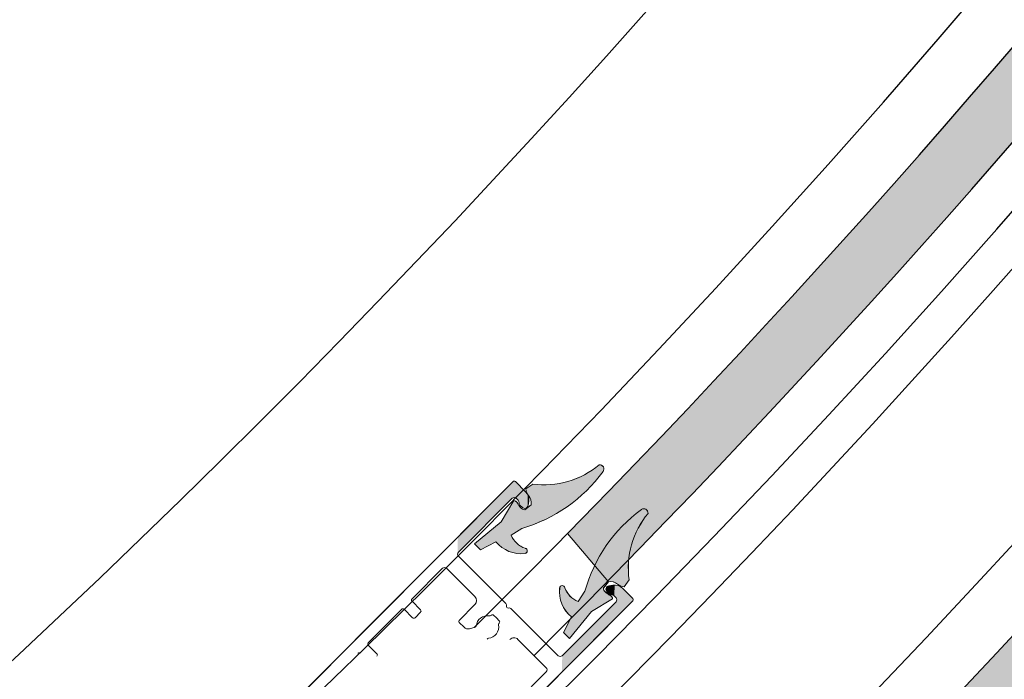
# Model space of a CAD drawing. Units: millimetres. Extents: x 20885 to 30886, y 4857 to 17001.
# Drawn here: x 25479 to 25653, y 12543 to 12660 of the extents above; entities that cross this region are included whole.
import ezdxf

# ---------------------------------------------------------------- set-up
doc = ezdxf.new("R2010")
doc.units = ezdxf.units.MM

# ---------------------------------------------------------------- blocks, each defined once
blk = doc.blocks.new('125807A0')
at = {"lineweight": 0}
h = blk.add_hatch(color=1, dxfattribs=at)
h.set_gradient(color1=(255, 0, 0), color2=(255, 15, 15), one_color=1, tint=0.53, name='CYLINDER')
h.paths.add_polyline_path([(13.61, 30.87), (14.7, 29.85), (13.32, 27.06, -0.256279), (15.49, 21.94, -0.850814), (14.57, 21.91, 0.211594), (12.19, 24.33), (11.02, 22.45, -0.16734), (1.2, 7.82), (1.21, 7.83, -0.653018), (0, 8.49, 0.209198), (3.2, 20.36), (4.04, 21.6, -0.155405), (5.22, 21.15, 0.255354), (6.86, 20.72), (7.72, 21.85, 0.253832), (7.37, 22.55, 0.081943), (6.49, 23.15, -0.249905), (6.07, 23.75), (9.77, 26.06)])
h.paths.add_polyline_path([(29.65, 15.4), (30.71, 14.33), (26.03, 10.34), (23.85, 6.57, -0.249905), (23.23, 6.97, 0.081943), (22.6, 7.82, 0.253832), (21.88, 8.16), (20.79, 7.26, 0.255354), (21.27, 5.64, -0.155405), (21.76, 4.47), (20.55, 3.59, 0.209198), (8.79, 0.01, -0.653018), (8.09, 1.19), (8.08, 1.18, -0.16734), (22.38, 11.47), (24.22, 12.7, 0.211594), (21.72, 15.01, -0.850814), (21.73, 15.93, -0.256279), (26.92, 13.92)])
at = {"color": 1, "lineweight": 0}
for p, q in [((9.77, 26.06), (13.61, 30.87)), ((13.32, 27.06), (14.7, 29.85)), ((13.61, 30.87), (14.7, 29.85)), ((6.07, 23.75), (9.77, 26.06)), ((11.02, 22.45), (12.19, 24.33)), ((3.2, 20.36), (4.04, 21.6)), ((6.86, 20.72), (7.72, 21.85)), ((26.03, 10.34), (30.71, 14.33)), ((26.92, 13.92), (29.65, 15.4)), ((30.71, 14.33), (29.65, 15.4)), ((22.38, 11.47), (24.22, 12.7)), ((23.85, 6.57), (26.03, 10.34)), ((20.79, 7.26), (21.88, 8.16)), ((20.55, 3.59), (21.76, 4.47))]:
    blk.add_line(p, q, dxfattribs=at)
for centre, radius, start, end in [((9.74, 22.52), 5.78, 354.3106, 51.808), ((6.84, 23.85), 0.784, 186.9675, 243.0919), ((5.12, 20.2), 3.25, 46.3816, 65.1198), ((10.65, 20.43), 4.2, 20.68, 68.4689), ((-15.13, 29.4), 27.06, 307.1199, 345.1194), ((3.92, 19.51), 2.09, 51.4633, 86.7969), ((6.43, 22.43), 1.76, 226.7559, 284.0543), ((6.89, 21.87), 0.83, 358.0671, 55.0379), ((15.03, 22), 0.467, 191.4758, 353.0422), ((-11.97, 18.07), 15.33, 321.3154, 8.5784), ((21.8, 15.47), 0.467, 98.8347, 260.4011), ((22.49, 10.2), 5.78, 40.0689, 97.5663), ((20.37, 11.03), 4.2, 23.408, 71.1969), ((30.18, -14.44), 27.06, 106.7575, 144.757), ((0.75, 8.42), 0.749, 175.0406, 307.6217), ((22.51, 6.88), 1.76, 167.8227, 225.1211), ((21.94, 7.33), 0.83, 36.8391, 93.8099), ((20.32, 5.5), 3.25, 26.7572, 45.4953), ((19.67, 4.28), 2.09, 5.0801, 40.4137), ((23.91, 7.35), 0.784, 208.7851, 264.9095), ((18.76, -11.64), 15.33, 83.2986, 130.5616), ((8.7, 0.75), 0.749, 144.2553, 276.8364)]:
    blk.add_arc(centre, radius, start, end, dxfattribs=at)

msp = doc.modelspace()

# ---------------------------------------------------------------- hatches: boundary and pattern name
for points in [[(26138.189, 13682.148), (26130.195, 13682.464, -0.2484678), (25283.598, 12246.254), (25287.609, 12239.329, 0.2485061)], [(25824.034, 12869.322), (25815.042, 12875.703, -0.0569541), (25575.851, 12568.429), (25582.984, 12559.992, 0.0569931)]]:
    msp.add_hatch(color=4).paths.add_polyline_path(points)
at = {"lineweight": 0}
h = msp.add_hatch(color=1, dxfattribs=at)
h.set_gradient(color1=(255, 0, 0), color2=(255, 15, 15), one_color=1, tint=0.53, name='CYLINDER')
h.paths.add_polyline_path([(25576.197, 12549.815), (25575.116, 12550.855), (25576.542, 12553.617, -0.2562791), (25574.437, 12558.768, -0.8508141), (25575.358, 12558.791, 0.2115941), (25577.709, 12556.334), (25578.906, 12558.197, -0.1673403), (25588.938, 12572.681), (25588.928, 12572.673, -0.6530182), (25590.122, 12571.998, 0.2091979), (25586.758, 12560.173), (25585.899, 12558.946, -0.1554053), (25584.719, 12559.416, 0.2553541), (25583.092, 12559.865), (25582.213, 12558.754, 0.253832), (25582.557, 12558.04, 0.0819432), (25583.424, 12557.431, -0.2499047), (25583.838, 12556.821), (25580.103, 12554.566)])
h.paths.add_polyline_path([(25560.377, 12565.521), (25559.333, 12566.598), (25564.069, 12570.523), (25566.31, 12574.266, -0.2499047), (25566.922, 12573.854, 0.0819432), (25567.534, 12572.989, 0.253832), (25568.248, 12572.648), (25569.356, 12573.532, 0.2553541), (25568.901, 12575.156, -0.1554053), (25568.427, 12576.335), (25569.651, 12577.198, 0.2091979), (25581.462, 12580.608, -0.6530182), (25582.142, 12579.417), (25582.15, 12579.427, -0.1673403), (25567.705, 12569.339), (25565.846, 12568.135, 0.2115941), (25568.312, 12565.793, -0.8508141), (25568.293, 12564.872, -0.2562791), (25563.134, 12566.958)])

# ---------------------------------------------------------------- linework, layer by layer
for p, q in [((25510.122, 12521.391), (25566.159, 12577.643)), ((25566.583, 12577.644), (25568.389, 12575.845)), ((25566.023, 12574.673), (25556.471, 12565.085)), ((25567.084, 12574.319), (25566.73, 12574.675)), ((25567.773, 12573.071), (25567.368, 12573.475)), ((25568.951, 12574.108), (25568.839, 12573.417)), ((25556.473, 12564.378), (25564.886, 12555.996)), ((25548.238, 12556.82), (25553.649, 12562.251)), ((25554.356, 12562.252), (25559.403, 12557.224)), ((25583.239, 12557.664), (25582.835, 12558.067)), ((25583.176, 12559.135), (25583.867, 12559.25)), ((25585.606, 12558.694), (25587.412, 12556.895)), ((25587.413, 12556.471), (25531.376, 12500.219)), ((25549.762, 12554.878), (25548.239, 12556.396)), ((25574.892, 12546.735), (25584.443, 12556.324)), ((25584.442, 12557.031), (25584.085, 12557.383)), ((25540.475, 12549.027), (25546.403, 12554.978)), ((25546.827, 12554.979), (25548.351, 12553.461)), ((25548.775, 12553.462), (25549.763, 12554.454)), ((25559.406, 12555.81), (25556.607, 12553)), ((25564.975, 12555.785), (25564.975, 12555.502)), ((25565.276, 12555.202), (25565.559, 12555.203)), ((25565.771, 12555.115), (25574.184, 12546.734)), ((25556.607, 12552.647), (25557.479, 12551.779)), ((25562.254, 12553.886), (25562.291, 12553.924)), ((25562.715, 12553.925), (25563.211, 12553.431)), ((25563.211, 12553.431), (25563.707, 12552.937)), ((25563.708, 12552.512), (25563.671, 12552.475)), ((25558.445, 12551.522), (25559.447, 12551.792)), ((25567.02, 12549.637), (25572.067, 12544.609)), ((25541.999, 12547.085), (25540.476, 12548.603)), ((25572.069, 12543.902), (25566.658, 12538.47))]:
    msp.add_line(p, q, dxfattribs=at)
at = {"color": 1, "lineweight": 0}
for p, q in [((25569.651, 12577.198, -4601.538), (25568.427, 12576.335, -4601.538)), ((25566.31, 12574.266, -4601.538), (25564.069, 12570.523, -4601.538)), ((25569.356, 12573.532, -4601.538), (25568.248, 12572.648, -4601.538)), ((25564.069, 12570.523, -4601.538), (25559.333, 12566.598, -4601.538)), ((25567.705, 12569.339, -4601.538), (25565.846, 12568.135, -4601.538)), ((25559.333, 12566.598, -4601.538), (25560.377, 12565.521, -4601.538)), ((25563.134, 12566.958, -4601.538), (25560.377, 12565.521, -4601.538)), ((25583.092, 12559.865, -4601.538), (25582.213, 12558.754, -4601.538)), ((25586.758, 12560.173, -4601.538), (25585.899, 12558.946, -4601.538)), ((25578.906, 12558.197, -4601.538), (25577.709, 12556.334, -4601.538)), ((25583.838, 12556.821, -4601.538), (25580.103, 12554.566, -4601.538)), ((25580.103, 12554.566, -4601.538), (25576.197, 12549.815, -4601.538)), ((25576.542, 12553.617, -4601.538), (25575.116, 12550.855, -4601.538)), ((25576.197, 12549.815, -4601.538), (25575.116, 12550.855, -4601.538))]:
    msp.add_line(p, q, dxfattribs=at)
at = {"color": 4, "lineweight": 0, "ltscale": 20}
msp.add_line((25583.092, 12559.865, -4601.538), (25575.851, 12568.429), dxfattribs=at)
at = {"lineweight": 0}
msp.add_lwpolyline([(25510.122, 12521.391), (25566.159, 12577.643, -0.4142136), (25566.583, 12577.644), (25568.389, 12575.845, -0.2416113), (25568.951, 12574.108), (25568.839, 12573.417, -0.6108101), (25567.773, 12573.071), (25567.368, 12573.475, -0.2353907), (25567.225, 12573.897, 0.2348498), (25567.084, 12574.319), (25566.73, 12574.675, 0.4142136), (25566.023, 12574.673), (25556.471, 12565.085, 0.4142136), (25556.473, 12564.378), (25564.886, 12555.996, -0.1989124), (25564.975, 12555.785), (25564.975, 12555.502, 0.4142136), (25565.276, 12555.202), (25565.559, 12555.203, -0.1989124), (25565.771, 12555.115), (25574.184, 12546.734, 0.4142136), (25574.892, 12546.735), (25584.443, 12556.324, 0.4142136), (25584.442, 12557.031), (25584.085, 12557.383, 0.2348498), (25583.663, 12557.523, -0.2353907), (25583.239, 12557.664), (25582.835, 12558.067, -0.6108101), (25583.176, 12559.135), (25583.867, 12559.25, -0.2416113), (25585.606, 12558.694), (25587.412, 12556.895, -0.4142136), (25587.413, 12556.471), (25531.376, 12500.219, -0.4142136)], format="xyb", dxfattribs=at)
for centre, radius in [((24351.044, 13763.588), 1737.213), ((24351.044, 13758.589), 1655.001)]:
    msp.add_circle(centre, radius)
for centre, radius, start, end in [((24351.044, 13763.588), 1800, 296.132597, 63.85902), ((24351.044, 13763.588), 1770, 296.132597, 63.85902), ((24351.044, 13768.587), 1703.798, 312.228735, 15.227479), ((24351.044, 13768.587), 1733.798, 312.71831, 14.561905), ((24351.044, 13763.588), 1781, 301.565348, 357.389286), ((24351.044, 13763.588), 1789, 301.558704, 357.390858), ((24351.044, 13768.587), 1714.798, 314.796698, 329.287533), ((24351.044, 13768.587), 1725.798, 314.930447, 329.111073)]:
    msp.add_arc(centre, radius, start, end)
at = {"color": 1, "lineweight": 0}
for centre, radius, start, end in [((25571.66, 12592.401, -4601.538), 15.334, 262.47009, 309.73312), ((25581.54, 12579.863, -4601.538), 0.749, 323.42682, 96.00789), ((25560.278, 12595.359, -4601.538), 27.059, 285.92905, 323.92854), ((25570.515, 12576.491, -4601.538), 2.094, 184.25158, 219.58522), ((25567.642, 12573.928, -4601.538), 1.76, 346.99418, 44.29259), ((25566.229, 12573.486, -4601.538), 0.784, 27.9566, 84.08102), ((25569.848, 12575.277, -4601.538), 3.254, 205.92872, 224.66685), ((25568.205, 12573.477, -4601.538), 0.83, 216.01059, 272.98138), ((25604.954, 12550.871, -4601.538), 27.059, 126.29147, 164.29096), ((25601.952, 12562.241, -4601.538), 15.334, 140.48688, 187.74992), ((25589.377, 12572.073, -4601.538), 0.749, 354.21212, 126.79319), ((25569.722, 12569.747, -4601.538), 4.198, 202.57955, 250.36845), ((25567.614, 12570.617, -4601.538), 5.785, 219.24045, 276.73783), ((25568.227, 12565.334, -4601.538), 0.467, 278.00625, 79.57267), ((25583.495, 12558.152, -4601.538), 1.76, 45.92741, 103.22582), ((25586.047, 12561.035, -4601.538), 2.094, 230.63479, 265.96843), ((25580.184, 12558.111, -4601.538), 5.785, 173.48217, 230.97955), ((25574.899, 12558.705, -4601.538), 0.467, 10.64734, 172.21376), ((25579.306, 12560.216, -4601.538), 4.198, 199.85155, 247.64046), ((25583.042, 12558.714, -4601.538), 0.83, 177.23863, 234.20941), ((25584.835, 12560.364, -4601.538), 3.254, 225.55315, 244.29129), ((25583.059, 12556.738, -4601.538), 0.784, 6.13898, 62.2634)]:
    msp.add_arc(centre, radius, start, end, dxfattribs=at)
at = {"lineweight": 0}
for centre, radius, start, end in [((25566.371, 12577.432), 0.3, 45.11, 135.11), ((25566.977, 12574.428), 2, 350.77803, 45.11), ((25566.377, 12574.32), 0.5, 45.11, 135.11), ((25566.73, 12573.966), 0.5, 352.12695, 44.99253), ((25567.721, 12573.829), 0.5, 172.12695, 225.11), ((25568.217, 12573.518), 0.63, 225.11, 350.77803), ((25556.826, 12564.732), 0.5, 135.11, 225.11), ((25554.003, 12561.898), 0.5, 45.11, 135.11), ((25583.279, 12558.514), 0.63, 99.44197, 225.11), ((25583.592, 12558.018), 0.5, 225.11, 278.09305), ((25584.195, 12557.277), 2, 45.11, 99.44197), ((25548.451, 12556.608), 0.3, 135.11, 225.11), ((25558.697, 12556.516), 1, 315.11, 45.11), ((25564.675, 12555.784), 0.3, 0.11, 45.11), ((25583.733, 12557.028), 0.5, 45.22747, 98.09305), ((25584.089, 12556.677), 0.5, 315.11, 45.11), ((25587.2, 12556.683), 0.3, 315.11, 45.11), ((25546.616, 12554.766), 0.3, 45.11, 135.11), ((25549.55, 12554.666), 0.3, 315.11, 45.11), ((25565.275, 12555.502), 0.3, 180.11, 270.11), ((25565.559, 12554.903), 0.3, 45.11, 90.11), ((25548.562, 12553.674), 0.3, 225.11, 315.11), ((25556.784, 12552.824), 0.25, 135.11, 225.11), ((25561.623, 12551.836), 2, 79.52739, 174.97243), ((25562.042, 12554.098), 0.3, 259.52739, 315.11), ((25562.504, 12553.712), 0.3, 45.11, 135.11), ((25563.884, 12552.263), 0.3, 135.11, 190.69261), ((25563.496, 12552.724), 0.3, 315.11, 45.11), ((25558.184, 12552.487), 1, 225.11, 285.11), ((25559.382, 12552.034), 0.25, 285.11, 354.97243), ((25561.623, 12551.836), 2, 275.24757, 10.69261), ((25540.687, 12548.815), 0.3, 135.11, 225.11), ((25561.829, 12549.596), 0.25, 95.24757, 165.11), ((25566.314, 12548.928), 1, 45.11, 135.11), ((25538.853, 12546.973), 0.3, 45.11, 135.11), ((25541.787, 12546.873), 0.3, 315.11, 45.11), ((25574.537, 12547.088), 0.5, 225.11, 315.11), ((25571.714, 12544.254), 0.5, 315.11, 45.11)]:
    msp.add_arc(centre, radius, start, end, dxfattribs=at)
for points in [[(25565.375, 12576.857), (25565.334, 12573.981), (25565.308, 12576.789)], [(25565.375, 12576.857), (25565.434, 12574.081), (25565.334, 12573.981)], [(25565.475, 12576.957), (25565.434, 12574.081), (25565.375, 12576.857)], [(25565.475, 12576.957), (25565.55, 12574.199), (25565.434, 12574.081)], [(25565.592, 12577.074), (25565.55, 12574.199), (25565.475, 12576.957)], [(25565.592, 12577.074), (25565.837, 12574.487), (25565.55, 12574.199)], [(25565.879, 12577.362), (25565.837, 12574.487), (25565.592, 12577.074)], [(25565.879, 12577.362), (25565.954, 12574.604), (25565.837, 12574.487)], [(25565.996, 12577.48), (25565.954, 12574.604), (25565.879, 12577.362)], [(25565.996, 12577.48), (25566.023, 12574.673), (25565.954, 12574.604)], [(25566.065, 12577.549), (25566.023, 12574.673), (25565.996, 12577.48)], [(25566.065, 12577.549), (25566.054, 12574.696), (25566.023, 12574.673)], [(25566.096, 12577.58), (25566.117, 12574.742), (25566.054, 12574.696)], [(25566.096, 12577.58), (25566.054, 12574.696), (25566.065, 12577.549)], [(25566.159, 12577.643), (25566.117, 12574.742), (25566.096, 12577.58)], [(25566.159, 12577.643), (25566.149, 12574.765), (25566.117, 12574.742)], [(25566.191, 12577.665), (25566.214, 12574.786), (25566.149, 12574.765)], [(25566.191, 12577.665), (25566.149, 12574.765), (25566.159, 12577.643)], [(25566.256, 12577.708), (25566.214, 12574.786), (25566.191, 12577.665)], [(25566.256, 12577.708), (25566.298, 12574.814), (25566.214, 12574.786)], [(25566.34, 12577.725), (25566.298, 12574.814), (25566.256, 12577.708)], [(25566.34, 12577.725), (25566.329, 12574.814), (25566.298, 12574.814)], [(25566.371, 12577.732), (25566.444, 12574.814), (25566.329, 12574.814)], [(25566.371, 12577.732), (25566.329, 12574.814), (25566.34, 12577.725)], [(25566.486, 12577.709), (25566.444, 12574.814), (25566.371, 12577.732)], [(25566.486, 12577.709), (25566.455, 12574.814), (25566.444, 12574.814)], [(25566.496, 12577.702), (25566.455, 12574.814), (25566.486, 12577.709)], [(25566.496, 12577.702), (25566.542, 12574.786), (25566.455, 12574.814)], [(25566.583, 12577.644), (25566.542, 12574.786), (25566.496, 12577.702)], [(25566.583, 12577.644), (25566.603, 12574.766), (25566.542, 12574.786)], [(25566.644, 12577.583), (25566.603, 12574.766), (25566.583, 12577.644)], [(25566.644, 12577.583), (25566.73, 12574.675), (25566.603, 12574.766)], [(25566.77, 12577.457), (25566.73, 12574.675), (25566.644, 12577.583)], [(25566.77, 12577.457), (25567.084, 12574.319), (25566.73, 12574.675)], [(25567.124, 12577.105), (25567.084, 12574.319), (25566.77, 12577.457)], [(25567.124, 12577.105), (25567.174, 12574.196), (25567.084, 12574.319)], [(25567.215, 12577.015), (25567.174, 12574.196), (25567.124, 12577.105)], [(25567.215, 12577.015), (25567.223, 12574.051), (25567.174, 12574.196)], [(25567.265, 12576.965), (25567.223, 12574.051), (25567.215, 12577.015)], [(25567.265, 12576.965), (25567.225, 12573.897), (25567.223, 12574.051)], [(25567.27, 12576.96), (25567.225, 12573.897), (25567.265, 12576.965)], [(25567.27, 12576.96), (25567.228, 12573.744), (25567.225, 12573.897)], [(25567.274, 12576.955), (25567.228, 12573.744), (25567.27, 12576.96)], [(25567.274, 12576.955), (25567.277, 12573.598), (25567.228, 12573.744)], [(25567.325, 12576.905), (25567.277, 12573.598), (25567.274, 12576.955)], [(25567.325, 12576.905), (25567.368, 12573.475), (25567.277, 12573.598)], [(25567.416, 12576.814), (25567.368, 12573.475), (25567.325, 12576.905)], [(25567.416, 12576.814), (25567.773, 12573.071), (25567.368, 12573.475)], [(25567.821, 12576.411), (25567.773, 12573.071), (25567.416, 12576.814)], [(25565.185, 12576.666), (25565.144, 12573.79), (25556.525, 12567.972)], [(25565.185, 12576.666), (25565.211, 12573.858), (25565.144, 12573.79)], [(25565.253, 12576.734), (25565.211, 12573.858), (25565.185, 12576.666)], [(25565.253, 12576.734), (25565.236, 12573.883), (25565.211, 12573.858)], [(25565.278, 12576.759), (25565.241, 12573.888), (25565.236, 12573.883)], [(25565.278, 12576.759), (25565.236, 12573.883), (25565.253, 12576.734)], [(25565.283, 12576.764), (25565.266, 12573.913), (25565.241, 12573.888)], [(25565.283, 12576.764), (25565.241, 12573.888), (25565.278, 12576.759)], [(25565.308, 12576.789), (25565.334, 12573.981), (25565.266, 12573.913)], [(25565.308, 12576.789), (25565.266, 12573.913), (25565.283, 12576.764)], [(25567.821, 12576.411), (25567.932, 12572.956), (25567.773, 12573.071)], [(25567.98, 12576.253), (25567.932, 12572.956), (25567.821, 12576.411)], [(25567.98, 12576.253), (25568.119, 12572.895), (25567.932, 12572.956)], [(25568.165, 12576.068), (25568.119, 12572.895), (25567.98, 12576.253)], [(25568.165, 12576.068), (25568.315, 12572.895), (25568.119, 12572.895)], [(25568.359, 12575.875), (25568.315, 12572.895), (25568.165, 12576.068)], [(25568.359, 12575.875), (25568.346, 12572.905), (25568.315, 12572.895)], [(25568.389, 12575.845), (25568.346, 12572.905), (25568.359, 12575.875)], [(25568.389, 12575.845), (25568.503, 12572.956), (25568.346, 12572.905)], [(25568.542, 12575.667), (25568.503, 12572.956), (25568.389, 12575.845)], [(25568.542, 12575.667), (25568.556, 12572.995), (25568.503, 12572.956)], [(25568.594, 12575.606), (25568.556, 12572.995), (25568.542, 12575.667)], [(25568.594, 12575.606), (25568.662, 12573.071), (25568.556, 12572.995)], [(25568.696, 12575.439), (25568.662, 12573.071), (25568.594, 12575.606)], [(25568.696, 12575.439), (25568.728, 12573.162), (25568.662, 12573.071)], [(25568.759, 12575.336), (25568.728, 12573.162), (25568.696, 12575.439)], [(25568.759, 12575.336), (25568.778, 12573.23), (25568.728, 12573.162)], [(25568.807, 12575.222), (25568.778, 12573.23), (25568.759, 12575.336)], [(25568.807, 12575.222), (25568.839, 12573.417), (25568.778, 12573.23)], [(25568.863, 12575.085), (25568.839, 12573.417), (25568.807, 12575.222)], [(25568.863, 12575.085), (25568.858, 12573.533), (25568.839, 12573.417)], [(25568.88, 12575.045), (25568.858, 12573.533), (25568.863, 12575.085)], [(25556.525, 12567.972), (25565.144, 12573.79), (25556.483, 12565.097)], [(25568.88, 12575.045), (25568.943, 12574.059), (25568.858, 12573.533)], [(25568.953, 12574.737), (25568.943, 12574.059), (25568.88, 12575.045)], [(25568.953, 12574.737), (25568.951, 12574.108), (25568.943, 12574.059)], [(25568.959, 12574.657), (25568.951, 12574.108), (25568.953, 12574.737)], [(25568.959, 12574.657), (25568.977, 12574.423), (25568.951, 12574.108)], [(25556.375, 12567.822), (25556.334, 12564.818), (25556.332, 12564.809)], [(25556.378, 12567.825), (25556.38, 12564.958), (25556.334, 12564.818)], [(25556.378, 12567.825), (25556.334, 12564.818), (25556.375, 12567.822)], [(25556.422, 12567.869), (25556.38, 12564.958), (25556.378, 12567.825)], [(25556.422, 12567.869), (25556.387, 12564.969), (25556.38, 12564.958)], [(25556.429, 12567.877), (25556.471, 12565.085), (25556.387, 12564.969)], [(25556.429, 12567.877), (25556.387, 12564.969), (25556.422, 12567.869)], [(25556.513, 12567.96), (25556.471, 12565.085), (25556.429, 12567.877)], [(25556.513, 12567.96), (25556.483, 12565.097), (25556.471, 12565.085)], [(25556.525, 12567.972), (25556.483, 12565.097), (25556.513, 12567.96)], [(25582.66, 12558.621), (25582.709, 12558.257), (25582.657, 12558.413)], [(25582.66, 12558.621), (25582.657, 12558.413), (25582.657, 12558.609)], [(25582.716, 12558.797), (25582.709, 12558.257), (25582.66, 12558.621)], [(25582.716, 12558.797), (25582.719, 12558.226), (25582.709, 12558.257)], [(25582.727, 12558.812), (25582.719, 12558.226), (25582.716, 12558.797)], [(25582.727, 12558.812), (25582.818, 12558.089), (25582.719, 12558.226)], [(25582.831, 12558.956), (25582.818, 12558.089), (25582.727, 12558.812)], [(25582.831, 12558.956), (25582.835, 12558.067), (25582.818, 12558.089)], [(25582.848, 12558.968), (25582.835, 12558.067), (25582.831, 12558.956)], [(25582.848, 12558.968), (25582.973, 12557.929), (25582.835, 12558.067)], [(25582.989, 12559.073), (25582.973, 12557.929), (25582.848, 12558.968)], [(25582.989, 12559.073), (25583.156, 12557.747), (25582.973, 12557.929)], [(25583.176, 12559.135), (25583.156, 12557.747), (25582.989, 12559.073)], [(25583.176, 12559.135), (25583.239, 12557.664), (25583.156, 12557.747)], [(25583.261, 12559.149), (25583.239, 12557.664), (25583.176, 12559.135)], [(25583.261, 12559.149), (25583.364, 12557.573), (25583.239, 12557.664)], [(25583.387, 12559.17), (25583.364, 12557.573), (25583.261, 12559.149)], [(25583.387, 12559.17), (25583.509, 12557.525), (25583.364, 12557.573)], [(25583.533, 12559.194), (25583.509, 12557.525), (25583.387, 12559.17)], [(25583.533, 12559.194), (25583.663, 12557.523), (25583.509, 12557.525)], [(25583.687, 12559.22), (25583.663, 12557.523), (25583.533, 12559.194)], [(25583.687, 12559.22), (25583.816, 12557.521), (25583.663, 12557.523)], [(25583.841, 12559.246), (25583.816, 12557.521), (25583.687, 12559.22)], [(25583.841, 12559.246), (25583.841, 12557.513), (25583.816, 12557.521)], [(25583.867, 12559.25), (25583.961, 12557.473), (25583.841, 12557.513)], [(25583.867, 12559.25), (25583.841, 12557.513), (25583.841, 12559.246)], [(25583.987, 12559.26), (25583.961, 12557.473), (25583.867, 12559.25)], [(25583.987, 12559.26), (25584.085, 12557.383), (25583.961, 12557.473)], [(25584.113, 12559.271), (25584.085, 12557.383), (25583.987, 12559.26)], [(25584.113, 12559.271), (25584.153, 12557.316), (25584.085, 12557.383)], [(25584.181, 12559.277), (25584.153, 12557.316), (25584.113, 12559.271)], [(25584.181, 12559.277), (25584.442, 12557.031), (25584.153, 12557.316)], [(25584.474, 12559.256), (25584.442, 12557.031), (25584.181, 12559.277)], [(25584.474, 12559.256), (25584.453, 12557.015), (25584.442, 12557.031)], [(25584.485, 12559.255), (25584.453, 12557.015), (25584.474, 12559.256)], [(25584.485, 12559.255), (25584.463, 12557.001), (25584.453, 12557.015)], [(25584.496, 12559.254), (25584.463, 12557.001), (25584.485, 12559.255)], [(25584.496, 12559.254), (25584.534, 12556.904), (25584.463, 12557.001)], [(25584.568, 12559.237), (25584.534, 12556.904), (25584.496, 12559.254)], [(25584.568, 12559.237), (25584.541, 12556.883), (25584.534, 12556.904)], [(25584.621, 12559.225), (25584.725, 12553.773), (25584.539, 12553.586)], [(25584.575, 12559.236), (25584.541, 12556.883), (25584.568, 12559.237)], [(25584.575, 12559.236), (25584.583, 12556.756), (25584.541, 12556.883)], [(25584.618, 12559.225), (25584.583, 12556.756), (25584.575, 12559.236)], [(25584.621, 12559.225), (25584.583, 12556.599), (25584.618, 12559.225)], [(25584.618, 12559.225), (25584.583, 12556.599), (25584.583, 12556.756)], [(25584.804, 12559.182), (25584.725, 12553.773), (25584.621, 12559.225)], [(25584.804, 12559.182), (25585.024, 12554.073), (25584.725, 12553.773)], [(25585.096, 12559.062), (25585.024, 12554.073), (25584.804, 12559.182)], [(25585.096, 12559.062), (25585.3, 12554.35), (25585.024, 12554.073)], [(25585.366, 12558.898), (25585.3, 12554.35), (25585.096, 12559.062)], [(25585.366, 12558.898), (25585.547, 12554.598), (25585.3, 12554.35)], [(25585.606, 12558.694), (25585.547, 12554.598), (25585.366, 12558.898)], [(25585.606, 12558.694), (25587.406, 12556.464), (25585.547, 12554.598)], [(25587.412, 12556.895), (25587.406, 12556.464), (25585.606, 12558.694)], [(25584.064, 12555.944), (25584.023, 12553.068), (25583.937, 12555.816)], [(25584.064, 12555.944), (25584.092, 12553.138), (25584.023, 12553.068)], [(25584.134, 12556.013), (25584.092, 12553.138), (25584.064, 12555.944)], [(25584.134, 12556.013), (25584.39, 12553.436), (25584.092, 12553.138)], [(25584.431, 12556.312), (25584.39, 12553.436), (25584.134, 12556.013)], [(25584.431, 12556.312), (25584.401, 12553.448), (25584.39, 12553.436)], [(25584.443, 12556.324), (25584.412, 12553.459), (25584.401, 12553.448)], [(25584.443, 12556.324), (25584.401, 12553.448), (25584.431, 12556.312)], [(25584.454, 12556.339), (25584.485, 12553.532), (25584.412, 12553.459)], [(25584.454, 12556.339), (25584.412, 12553.459), (25584.443, 12556.324)], [(25584.527, 12556.44), (25584.485, 12553.532), (25584.454, 12556.339)], [(25584.527, 12556.44), (25584.493, 12553.54), (25584.485, 12553.532)], [(25584.535, 12556.45), (25584.537, 12553.584), (25584.493, 12553.54)], [(25584.535, 12556.45), (25584.493, 12553.54), (25584.527, 12556.44)], [(25584.58, 12556.591), (25584.537, 12553.584), (25584.535, 12556.45)], [(25584.58, 12556.591), (25584.539, 12553.586), (25584.537, 12553.584)], [(25584.583, 12556.599), (25584.539, 12553.586), (25584.58, 12556.591)], [(25587.412, 12556.895), (25587.413, 12556.471), (25587.406, 12556.464)], [(25587.419, 12556.885), (25587.413, 12556.471), (25587.412, 12556.895)], [(25587.419, 12556.885), (25587.474, 12556.563), (25587.413, 12556.471)], [(25587.477, 12556.798), (25587.474, 12556.563), (25587.419, 12556.885)], [(25587.477, 12556.798), (25587.477, 12556.568), (25587.474, 12556.563)], [(25587.481, 12556.78), (25587.477, 12556.568), (25587.477, 12556.798)], [(25587.481, 12556.78), (25587.5, 12556.683), (25587.477, 12556.568)], [(25582.597, 12554.47), (25582.555, 12551.595), (25574.892, 12546.735)], [(25582.597, 12554.47), (25582.559, 12551.598), (25582.555, 12551.595)], [(25582.6, 12554.474), (25582.613, 12551.653), (25582.559, 12551.598)], [(25582.6, 12554.474), (25582.559, 12551.598), (25582.597, 12554.47)], [(25582.655, 12554.528), (25582.613, 12551.653), (25582.6, 12554.474)], [(25582.655, 12554.528), (25582.624, 12551.664), (25582.613, 12551.653)], [(25582.665, 12554.539), (25582.727, 12551.767), (25582.624, 12551.664)], [(25582.665, 12554.539), (25582.624, 12551.664), (25582.655, 12554.528)], [(25582.769, 12554.643), (25582.727, 12551.767), (25582.665, 12554.539)], [(25582.769, 12554.643), (25582.744, 12551.784), (25582.727, 12551.767)], [(25582.785, 12554.66), (25582.886, 12551.927), (25582.744, 12551.784)], [(25582.785, 12554.66), (25582.744, 12551.784), (25582.769, 12554.643)], [(25582.928, 12554.802), (25582.886, 12551.927), (25582.785, 12554.66)], [(25582.928, 12554.802), (25583.074, 12552.116), (25582.886, 12551.927)], [(25583.116, 12554.991), (25583.074, 12552.116), (25582.928, 12554.802)], [(25583.116, 12554.991), (25583.161, 12552.202), (25583.074, 12552.116)], [(25583.202, 12555.078), (25583.161, 12552.202), (25583.116, 12554.991)], [(25583.202, 12555.078), (25583.288, 12552.33), (25583.161, 12552.202)], [(25583.329, 12555.206), (25583.288, 12552.33), (25583.202, 12555.078)], [(25583.329, 12555.206), (25583.436, 12552.479), (25583.288, 12552.33)], [(25583.478, 12555.355), (25583.436, 12552.479), (25583.329, 12555.206)], [(25583.478, 12555.355), (25583.592, 12552.636), (25583.436, 12552.479)], [(25583.634, 12555.511), (25583.592, 12552.636), (25583.478, 12555.355)], [(25583.634, 12555.511), (25583.748, 12552.792), (25583.592, 12552.636)], [(25583.789, 12555.667), (25583.748, 12552.792), (25583.634, 12555.511)], [(25583.789, 12555.667), (25583.774, 12552.818), (25583.748, 12552.792)], [(25583.815, 12555.693), (25583.896, 12552.94), (25583.774, 12552.818)], [(25583.815, 12555.693), (25583.774, 12552.818), (25583.789, 12555.667)], [(25583.937, 12555.816), (25583.896, 12552.94), (25583.815, 12555.693)], [(25583.937, 12555.816), (25584.023, 12553.068), (25583.896, 12552.94)], [(25574.892, 12546.735), (25582.555, 12551.595), (25574.85, 12543.86)]]:
    msp.add_solid(points, dxfattribs=at)

# ---------------------------------------------------------------- block references
at = {"rotation": 179.1715276326921}
msp.add_blockref('125807A0', (25590.247, 12580.486, -4601.538), dxfattribs=at)

doc.saveas('drawing.dxf')
